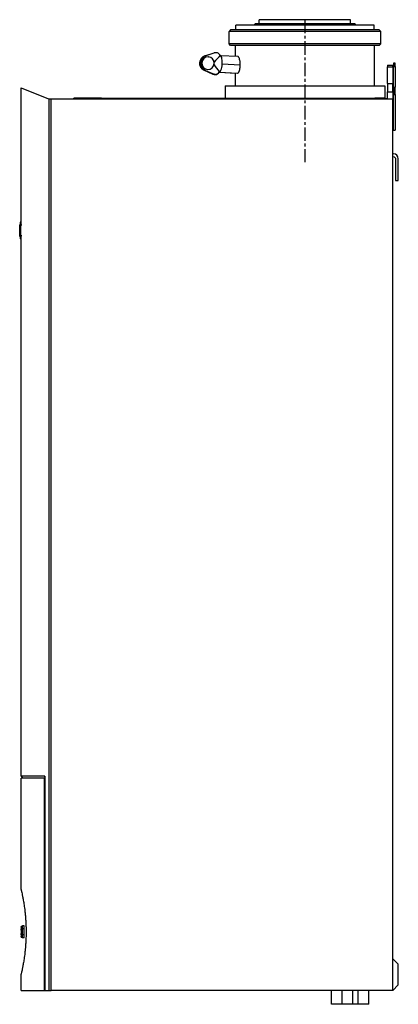
# Model space of a CAD drawing. Units: millimetres. Extents: x 364 to 720, y 735 to 1663.
import ezdxf

# ---------------------------------------------------------------- set-up
doc = ezdxf.new("R2010")
doc.units = ezdxf.units.MM
doc.header["$LTSCALE"] = 0.4
doc.linetypes.add('MITTE', pattern=[50.8, 31.75, -6.35, 6.35, -6.35])

msp = doc.modelspace()

# ---------------------------------------------------------------- linework, layer by layer
for p, q in [((675.2, 1662.66), (589.2, 1662.66)), ((589.2, 1658.66), (589.2, 1662.66)), ((675.2, 1658.66), (675.2, 1662.66)), ((562.2, 1653.11), (560.7, 1651.61)), ((702.2, 1653.11), (562.2, 1653.11)), ((697.45, 1657.61), (566.95, 1657.61)), ((566.95, 1653.11), (566.95, 1657.61)), ((585.21, 1658.66), (584.16, 1657.61)), ((679.19, 1658.66), (585.21, 1658.66)), ((679.19, 1658.66), (680.24, 1657.61)), ((697.45, 1653.11), (697.45, 1657.61)), ((702.2, 1653.11), (703.7, 1651.61)), ((703.7, 1651.61), (560.7, 1651.61)), ((560.7, 1639.86), (560.7, 1651.61)), ((703.7, 1639.86), (703.7, 1651.61)), ((703.7, 1639.86), (560.7, 1639.86)), ((562.2, 1638.36), (560.7, 1639.86)), ((702.2, 1638.36), (562.2, 1638.36)), ((566.7, 1628.27), (566.7, 1638.36)), ((697.7, 1600.43), (697.7, 1638.36)), ((702.2, 1638.36), (703.7, 1639.86)), ((537.84, 1628.65), (546.54, 1631.39)), ((538.69, 1628.61), (537.84, 1628.65)), ((547.39, 1631.34), (538.69, 1628.61)), ((540.94, 1627.7), (541.22, 1627.68)), ((547.39, 1631.34), (546.54, 1631.39)), ((548.69, 1631.51), (547.84, 1631.55)), ((552.48, 1629.04), (568.86, 1628.15)), ((534.9, 1622.04), (535.18, 1622.03)), ((545.46, 1611.49), (537.11, 1615.16)), ((537.96, 1615.11), (537.11, 1615.16)), ((537.12, 1615.04), (545.54, 1611.38)), ((537.96, 1615.11), (546.32, 1611.45)), ((540.29, 1615.76), (540.57, 1615.75)), ((546.58, 1620.09), (546.72, 1622.78)), ((554.2, 1621.02), (571.29, 1620.1)), ((546.32, 1611.45), (545.46, 1611.49)), ((547.61, 1611.14), (546.76, 1611.19)), ((546.82, 1611.07), (547.6, 1611.03)), ((551.57, 1613.13), (566.7, 1612.31)), ((551.62, 1613.25), (568.8, 1612.31)), ((566.7, 1600.43), (566.7, 1612.43)), ((557.11, 1600.43), (707.29, 1600.43)), ((557.11, 1600.43), (557.11, 1588.66)), ((707.29, 1600.43), (707.29, 1588.66)), ((707.29, 1600.43), (707.29, 1588.66)), ((707.92, 1588.66), (697.92, 1588.66)), ((697.92, 1587.66), (697.92, 1588.66)), ((707.92, 1587.66), (707.92, 1588.66))]:
    msp.add_line(p, q)
at = {"color": 1, "linetype": 'MITTE'}
msp.add_line((632.2, 1662.66), (632.2, 1528.52), dxfattribs=at)
at = {"extrusion": (0, 1, 0)}
for p, q in [((709.83, 1619.73), (714.83, 1619.73)), ((709.83, 1619.73), (709.83, 1618.36)), ((709.83, 1618.36), (714.83, 1618.36)), ((709.83, 1602.42), (709.83, 1618.36)), ((714.83, 1618.36), (714.83, 1619.73)), ((714.83, 1618.36), (714.83, 1602.42)), ((715.7, 1621.7), (715.7, 1621.66)), ((717.2, 1621.7), (715.7, 1621.7)), ((715.7, 1621.66), (717.2, 1621.66)), ((715.7, 1621.66), (715.7, 1618.64)), ((715.7, 1618.64), (717.2, 1618.64)), ((715.7, 1599.21), (715.7, 1618.64)), ((717.2, 1621.66), (717.2, 1621.7)), ((717.2, 1618.64), (717.2, 1621.66)), ((717.2, 1618.64), (717.2, 1599.21)), ((364.83, 1469.29), (364.83, 1598.47)), ((364.83, 1598.47), (390.53, 1588)), ((709.83, 1602.42), (709.83, 1594.73)), ((709.83, 1602.42), (714.83, 1602.42)), ((714.83, 1594.73), (714.83, 1602.42)), ((715.7, 1599.21), (717.2, 1599.21)), ((715.7, 1599.21), (715.7, 1592.16)), ((717.2, 1592.16), (717.2, 1599.21)), ((391.32, 747.66), (391.32, 1587.83)), ((393.26, 747.66), (393.26, 1587.66)), ((714.83, 1587.66), (393.26, 1587.66)), ((414.38, 1587.66), (414.38, 1588.66)), ((430.85, 1588.66), (414.38, 1588.66)), ((430.85, 1587.66), (430.85, 1588.66)), ((440.63, 1588.66), (430.85, 1588.66)), ((440.63, 1587.66), (440.63, 1588.66)), ((440.63, 1588.66), (697.92, 1588.66)), ((697.92, 1587.66), (697.92, 1588.66)), ((707.92, 1588.66), (697.92, 1588.66)), ((707.92, 1587.66), (707.92, 1588.66)), ((709.83, 1588.16), (707.92, 1588.16)), ((709.83, 1594.73), (714.83, 1594.73)), ((709.83, 1587.66), (709.83, 1594.73)), ((714.83, 1594.73), (714.83, 1587.66)), ((714.83, 747.66), (714.83, 1587.66)), ((715.7, 1592.16), (717.2, 1592.16)), ((715.7, 1558.49), (715.7, 1592.16)), ((717.2, 1592.16), (717.2, 1558.49)), ((715.7, 1558.49), (717.2, 1558.49)), ((715.58, 1536.16), (714.83, 1536.16)), ((714.83, 1533.66), (715.08, 1533.66)), ((720.08, 1511.16), (720.08, 1531.66)), ((717.58, 1531.16), (717.58, 1511.16)), ((717.58, 1511.16), (720.08, 1511.16)), ((363.79, 1469.29), (363.53, 1469.29)), ((363.53, 1469.29), (363.53, 1469.25)), ((363.77, 1469.25), (363.53, 1469.25)), ((363.53, 1469.25), (363.53, 1469.12)), ((363.53, 1469.12), (363.53, 1467.77)), ((363.75, 1469.12), (363.53, 1469.12)), ((363.53, 1466.2), (363.53, 1467.77)), ((363.66, 1467.77), (363.53, 1467.77)), ((363.86, 1466.24), (363.73, 1466.24)), ((365.08, 1469.29), (363.8, 1469.29)), ((363.87, 1465.84), (363.86, 1466.34)), ((363.96, 1467.04), (363.87, 1465.84)), ((364.02, 1467.04), (363.96, 1467.04)), ((364.02, 1458.79), (364.02, 1469.05)), ((364.02, 1469.05), (364.12, 1469.05)), ((364.83, 1471.87), (364.04, 1471.87)), ((364.83, 1471.87), (364.04, 1471.87)), ((364.26, 1469.05), (364.12, 1469.05)), ((364.12, 1469.05), (364.12, 1465.15)), ((364.26, 1465.15), (364.26, 1469.05)), ((364.26, 1469.05), (364.37, 1469.05)), ((365.51, 1469.05), (364.37, 1469.05)), ((364.37, 1469.05), (364.37, 1458.79)), ((363.53, 1465.79), (363.53, 1466.2)), ((363.61, 1466.2), (363.53, 1466.2)), ((363.53, 1465.19), (363.53, 1465.79)), ((363.61, 1465.79), (363.53, 1465.79)), ((363.53, 1465.19), (363.53, 1464.21)), ((363.6, 1465.19), (363.53, 1465.19)), ((363.53, 1464.21), (363.53, 1461.32)), ((363.6, 1464.21), (363.53, 1464.21)), ((363.53, 1461.32), (363.53, 1458.94)), ((363.62, 1461.32), (363.53, 1461.32)), ((363.53, 1458.94), (363.53, 1458.51)), ((363.72, 1458.94), (363.53, 1458.94)), ((364.83, 1458.51), (363.53, 1458.51)), ((363.53, 1458.51), (363.53, 1458.51)), ((363.79, 1458.51), (363.53, 1458.51)), ((363.86, 1461.7), (363.73, 1461.7)), ((365.08, 1458.51), (363.8, 1458.51)), ((364.02, 1465.84), (363.87, 1465.84)), ((364.02, 1462.17), (363.88, 1462.17)), ((363.88, 1462.17), (363.96, 1460.83)), ((363.96, 1460.83), (363.94, 1460.18)), ((364.02, 1460.18), (363.94, 1460.18)), ((364.02, 1460.83), (363.96, 1460.83)), ((364.12, 1458.79), (364.02, 1458.79)), ((364.12, 1465.15), (364.26, 1465.15)), ((364.26, 1462.9), (364.12, 1462.9)), ((364.12, 1462.9), (364.12, 1458.79)), ((364.26, 1458.79), (364.12, 1458.79)), ((364.26, 1458.79), (364.26, 1462.9)), ((364.37, 1458.79), (364.26, 1458.79)), ((365.51, 1458.79), (364.37, 1458.79)), ((364.83, 949.66), (364.83, 1458.51)), ((364.83, 1456.13), (364.04, 1456.13)), ((366.83, 947.66), (364.83, 949.66)), ((386.7, 949.66), (364.83, 949.66)), ((364.83, 842.71), (364.83, 947.66)), ((386.79, 947.66), (364.83, 947.66)), ((387.16, 949.66), (386.7, 949.66)), ((386.79, 747.66), (386.79, 947.66)), ((386.79, 947.66), (387.16, 947.66)), ((387.16, 949.66), (387.16, 747.66)), ((367.82, 808.54), (366.07, 808.54)), ((366.07, 805.68), (366.07, 808.54)), ((367.82, 805.68), (367.82, 808.54)), ((364.82, 807.29), (364.82, 805.68)), ((364.82, 804.57), (364.82, 805.68)), ((366.07, 805.68), (364.82, 805.68)), ((364.82, 804.57), (364.82, 801.24)), ((364.82, 800.12), (364.82, 801.24)), ((366.07, 800.12), (364.82, 800.12)), ((364.82, 800.12), (364.82, 798.54)), ((367.82, 805.68), (366.07, 805.68)), ((366.07, 800.12), (366.07, 805.68)), ((367.82, 800.12), (366.07, 800.12)), ((366.07, 797.29), (366.07, 800.12)), ((367.82, 800.12), (367.82, 805.68)), ((367.82, 797.29), (367.82, 800.12)), ((367.82, 797.29), (366.07, 797.29)), ((720.08, 772.41), (714.83, 777.66)), ((720.08, 752.91), (720.08, 772.41)), ((364.83, 747.66), (364.83, 763.13)), ((714.83, 747.66), (720.08, 752.91)), ((364.83, 747.66), (386.79, 747.66)), ((387.16, 747.66), (386.79, 747.66)), ((387.16, 747.66), (391.32, 747.66)), ((391.32, 747.66), (393.26, 747.66)), ((714.83, 747.66), (393.26, 747.66)), ((657.2, 734.66), (657.2, 747.66)), ((677.2, 734.66), (677.2, 747.66)), ((677.2, 734.66), (677.2, 747.66)), ((692.2, 734.66), (692.2, 747.66)), ((692.2, 734.66), (692.2, 747.66)), ((677.2, 734.66), (657.2, 734.66)), ((672.2, 734.66), (657.2, 734.66)), ((692.2, 734.66), (672.2, 734.66))]:
    msp.add_line(p, q, dxfattribs=at)
at = {"color": 1, "linetype": 'MITTE', "extrusion": (0, 1, 0)}
for p, q in [((667.2, 734.66), (667.2, 747.66)), ((682.2, 734.66), (682.2, 747.66))]:
    msp.add_line(p, q, dxfattribs=at)
for centre, radius, start, end in [((586.3, 1589.2), 51.91, 131.01882, 139.68944), ((568.82, 1627.56), 0.594, 71.75389, 86.23548), ((568.7, 1627.27), 0.899, 51.64396, 70.55509), ((568.15, 1626.58), 1.79, 39.37375, 51.5264), ((566.67, 1625.4), 3.68, 28.36164, 39.01214), ((563.32, 1623.59), 7.49, 18.82517, 28.38767), ((558.76, 1621.92), 12.34, 15.23962, 19.29926), ((554.84, 1620.89), 16.4, 9.14403, 15.11042), ((589.66, 1649.27), 52.04, 214.1206, 222.78855), ((558.9, 1618.51), 12.2, 341.05384, 345.20986), ((555.34, 1619.45), 15.89, 345.19383, 350.08908), ((551.21, 1620.15), 20.08, 350.14675, 359.845), ((550.6, 1620.24), 20.69, 359.61942, 9.07087), ((568.82, 1612.88), 0.563, 267.42532, 292.78626), ((568.67, 1613.24), 0.96, 292.50638, 310.83767), ((568.08, 1613.96), 1.89, 310.25466, 322.08008), ((566.88, 1614.92), 3.43, 321.68725, 329.73156), ((564.73, 1616.2), 5.93, 329.59782, 336.26602), ((561.94, 1617.45), 8.98, 336.12954, 341.16157), ((715.58, 1531.66), 4.5, 0, 90)]:
    msp.add_arc(centre, radius, start, end)
at = {"extrusion": (0, 0, -1)}
for centre, radius, start, end in [((-715.08, 1531.16), 2.5, 90, 180), ((-366.07, 807.29), 1.25, 0, 90), ((-366.07, 798.54), 1.25, 270, 360)]:
    msp.add_arc(centre, radius, start, end, dxfattribs=at)
for centre, major_axis, ratio, start_param, end_param in [((539.8, 1621.78), (0.37, 7.17), 0.958759, 0.343016, 2.794134), ((540.65, 1621.73), (0.37, 7.17), 0.958759, 0.343016, 2.794134), ((540.62, 1621.73), (0.31, 5.97), 0.958758, 6.280976, 7.851772), ((540.9, 1621.72), (0.32, 5.97), 0.95888, -4.712389, 1.570796), ((547.63, 1627.56), (-0.21, -3.99), 0.958759, 3.141593, 3.48472), ((548.49, 1627.51), (0.21, 3.99), 0.958759, -1.306339, 0.343128), ((552.05, 1621.14), (-0.43, -7.9), 0.271651, 1.570796, 3.324557), ((539.83, 1621.66), (-0.41, -7.17), 0.965868, -1.703835, -0.3428), ((540.62, 1621.73), (0.31, 5.97), 0.958758, 1.568587, 3.139383), ((546.28, 1621.45), (0.1, 1.9), 0.271651, -2.357165, -0.783115), ((552.05, 1621.14), (0.43, 7.9), 0.271651, 2.967559, 4.712389), ((546.96, 1615.18), (0.21, 4), 0.958759, 2.794149, 3.141593), ((547.05, 1615.06), (-0.23, -3.99), 0.965868, -0.342785, 0.249423), ((547.82, 1615.14), (-0.21, -4), 0.958759, -0.347444, 1.312714), ((547.83, 1615.02), (0.23, 3.99), 0.965868, 3.141593, 4.302548), ((552, 1621.03), (-0.43, -7.9), 0.271651, -0.176225, 0), ((363.85, 1463.94), (0, -3.74), 0.041912, -2.234152, -0.929442), ((363.8, 1465.04), (0, -2), 0.041912, -4.001565, -2.219136), ((364.04, 1464), (0, -7.87), 0.041912, -3.141593, -2.307946), ((363.79, 1462.83), (0, 1.97), 0.041912, -4.10677, -2.619002), ((364.04, 1464), (0, -7.87), 0.041912, -0.797376, 0), ((363.78, 1463.37), (0, 2.62), 0.041912, -2.605352, -2.044492), ((366.07, 804.57), (-1.25, 0), 0.889183, -1.570796, 0), ((366.07, 801.24), (-1.25, 0), 0.895922, 0, 1.570796)]:
    msp.add_ellipse(centre, major_axis=major_axis, ratio=ratio, start_param=start_param, end_param=end_param)
for centre, major_axis, start_param, end_param in [((363.84, 1463.92), (0, 5.8), -2.506819, -0.837942), ((363.8, 1464.86), (0, -4.44), -3.985177, -2.085883), ((363.8, 1462.89), (0, 4.38), -4.046842, -2.550978)]:
    msp.add_ellipse(centre, major_axis=major_axis, ratio=0.041912, start_param=start_param, end_param=end_param, dxfattribs=at)
msp.add_open_spline([(391.32, 1587.83), (391.06, 1587.88), (390.79, 1587.93), (390.53, 1588)], degree=3)
for points, knots in [([(393.26, 1587.66), (393.13, 1587.66), (393, 1587.66), (392.75, 1587.67), (392.62, 1587.68), (392.37, 1587.69), (392.25, 1587.7), (392.03, 1587.73), (391.93, 1587.74), (391.76, 1587.76), (391.67, 1587.77), (391.53, 1587.79), (391.46, 1587.81), (391.37, 1587.82), (391.34, 1587.83), (391.32, 1587.83)], [3.020596, 3.020596, 3.020596, 3.020596, 3.398163, 3.398163, 3.775731, 3.775731, 4.153299, 4.153299, 4.530866, 4.530866, 4.908448, 4.908448, 5.286029, 5.286029, 5.573129, 5.573129, 5.573129, 5.573129]), ([(364.83, 842.71), (364.83, 842.71), (364.85, 842.62), (364.94, 842.23), (365.01, 841.93), (365.2, 841.12), (365.32, 840.6), (365.61, 839.32), (365.78, 838.56), (366.15, 836.78), (366.35, 835.76), (366.69, 834.01), (366.8, 833.39), (367.03, 832.07), (367.16, 831.37), (367.4, 829.88), (367.53, 829.09), (367.78, 827.41), (367.91, 826.52), (368.16, 824.62), (368.29, 823.61), (368.48, 821.97), (368.54, 821.4), (368.67, 820.22), (368.73, 819.61), (368.89, 817.94), (368.99, 816.8), (369.12, 814.96), (369.17, 814.33), (369.25, 813.02), (369.29, 812.34), (369.36, 810.96), (369.39, 810.26), (369.45, 808.82), (369.47, 808.09), (369.51, 806.62), (369.53, 805.88), (369.55, 804.39), (369.55, 803.65), (369.55, 802.92)], [210.964374, 210.964374, 210.964374, 210.964374, 221.945825, 221.945825, 232.927275, 232.927275, 243.908726, 243.908726, 254.890177, 254.890177, 265.871627, 265.871627, 271.362353, 271.362353, 276.853078, 276.853078, 282.343803, 282.343803, 287.834529, 287.834529, 293.325254, 293.325254, 296.070617, 296.070617, 298.815979, 298.815979, 303.223625, 303.223625, 305.427447, 305.427447, 307.63127, 307.63127, 309.835093, 309.835093, 312.038916, 312.038916, 314.242738, 314.242738, 316.446561, 316.446561, 316.446561, 316.446561]), ([(369.55, 802.92), (369.55, 802.18), (369.55, 801.44), (369.53, 799.96), (369.51, 799.22), (369.47, 797.75), (369.45, 797.02), (369.39, 795.58), (369.36, 794.88), (369.29, 793.5), (369.25, 792.82), (369.17, 791.51), (369.12, 790.87), (368.99, 789.03), (368.89, 787.9), (368.73, 786.23), (368.67, 785.62), (368.54, 784.44), (368.48, 783.87), (368.29, 782.23), (368.16, 781.22), (367.91, 779.31), (367.78, 778.42), (367.53, 776.75), (367.4, 775.96), (367.16, 774.47), (367.03, 773.77), (366.8, 772.45), (366.69, 771.83), (366.35, 770.08), (366.15, 769.06), (365.78, 767.28), (365.61, 766.52), (365.32, 765.24), (365.2, 764.72), (365.01, 763.9), (364.94, 763.61), (364.85, 763.22), (364.83, 763.13), (364.83, 763.13)], [316.446561, 316.446561, 316.446561, 316.446561, 318.650384, 318.650384, 320.854206, 320.854206, 323.058029, 323.058029, 325.261852, 325.261852, 327.465674, 327.465674, 329.669497, 329.669497, 334.077142, 334.077142, 336.822505, 336.822505, 339.567868, 339.567868, 345.058593, 345.058593, 350.549318, 350.549318, 356.040044, 356.040044, 361.530769, 361.530769, 367.021494, 367.021494, 378.002945, 378.002945, 388.984396, 388.984396, 399.965847, 399.965847, 410.947297, 410.947297, 421.928748, 421.928748, 421.928748, 421.928748])]:
    msp.add_open_spline(points, degree=3, knots=knots)
msp.add_rational_spline([(386.7, 949.66), (386.93, 949.43), (387.16, 949.21)], [1, 1.00000014345, 1.00000022207], degree=2)

doc.saveas('drawing.dxf')
